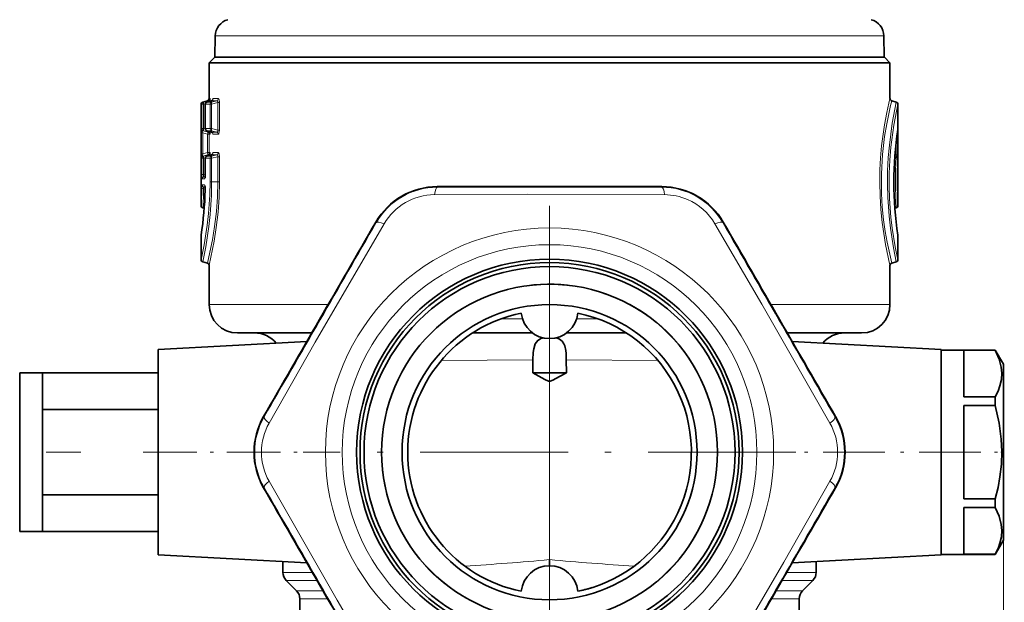
# Model space of a CAD drawing. Extents: x 0 to 210, y 0 to 297.
# Drawn here: x 62 to 91, y 157 to 175 of the extents above; entities that cross this region are included whole.
import ezdxf

# ---------------------------------------------------------------- set-up
doc = ezdxf.new("R2010")
doc.units = 0
doc.linetypes.add('DASHDOT', pattern=[18.5, 12, -3, 0.5, -3])

msp = doc.modelspace()

# ---------------------------------------------------------------- linework, layer by layer
at = {"color": 7, "lineweight": 35}
for p, q in [((67.999, 174.129), (67.988, 173.505)), ((87.638, 174.129), (87.649, 173.505)), ((67.985, 173.505), (67.818, 173.339)), ((67.818, 173.339), (73.024, 173.339)), ((67.818, 173.339), (67.818, 172.286)), ((67.985, 173.505), (73.104, 173.505)), ((67.988, 173.505), (73.105, 173.505)), ((73.024, 173.339), (87.818, 173.339)), ((73.104, 173.505), (87.652, 173.505)), ((73.105, 173.505), (87.649, 173.505)), ((87.652, 173.505), (87.818, 173.339)), ((87.818, 173.339), (87.818, 172.286)), ((67.585, 169.143), (67.585, 172.121)), ((67.634, 172.185), (67.769, 172.221)), ((67.706, 172.121), (67.706, 171.406)), ((67.887, 172.222), (67.755, 172.185)), ((88.002, 172.185), (87.868, 172.221)), ((88.052, 169.143), (88.052, 172.121)), ((67.755, 171.342), (67.887, 171.305)), ((67.887, 170.635), (67.755, 170.599)), ((67.706, 170.534), (67.706, 170.062)), ((67.634, 169.079), (67.677, 169.067)), ((88.002, 169.079), (87.96, 169.067)), ((67.585, 168.271), (67.586, 168.281)), ((67.585, 167.556), (67.585, 168.271)), ((88.052, 168.271), (88.051, 168.281)), ((88.052, 167.556), (88.052, 168.271)), ((67.634, 167.492), (67.769, 167.456)), ((88.002, 167.492), (87.868, 167.456)), ((67.818, 167.392), (67.818, 166.239)), ((87.818, 167.392), (87.818, 166.239)), ((66.318, 164.923), (70.689, 165.152)), ((68.652, 165.405), (70.835, 165.405)), ((75.558, 165.405), (77.318, 165.405)), ((78.318, 165.405), (80.079, 165.405)), ((84.802, 165.405), (86.985, 165.405)), ((89.318, 164.923), (84.948, 165.152)), ((66.318, 164.923), (66.318, 163.352)), ((89.318, 164.923), (89.318, 163.352)), ((89.318, 164.905), (89.318, 163.344)), ((89.985, 164.905), (89.318, 164.905)), ((89.985, 164.905), (90.911, 164.905)), ((89.985, 163.528), (89.985, 164.902)), ((89.985, 164.902), (90.911, 164.902)), ((90.911, 164.902), (90.911, 164.905)), ((91.152, 164.489), (90.911, 164.905)), ((77.327, 164.615), (77.324, 164.239)), ((78.309, 164.615), (78.313, 164.239)), ((91.152, 164.489), (91.152, 163.144)), ((62.255, 163.024), (62.255, 164.239)), ((62.255, 164.239), (62.922, 164.239)), ((62.922, 163.162), (62.922, 164.239)), ((62.922, 164.239), (66.318, 164.239)), ((77.324, 164.239), (78.058, 164.239)), ((78.058, 164.239), (78.313, 164.239)), ((89.985, 163.528), (90.911, 163.528)), ((90.911, 163.344), (90.911, 163.528)), ((62.922, 163.162), (66.318, 163.162)), ((62.922, 163.162), (62.922, 161.905)), ((66.318, 163.352), (66.318, 158.888)), ((89.318, 163.352), (89.318, 158.888)), ((89.318, 163.344), (89.318, 158.905)), ((89.985, 160.531), (89.985, 163.28)), ((89.985, 163.28), (90.911, 163.28)), ((90.911, 163.344), (90.911, 163.28)), ((91.152, 163.144), (91.152, 159.322)), ((62.255, 160.787), (62.255, 163.024)), ((62.922, 161.905), (62.922, 160.649)), ((62.255, 159.572), (62.255, 160.787)), ((62.922, 160.649), (66.318, 160.649)), ((62.922, 160.635), (62.922, 160.649)), ((62.922, 159.572), (62.922, 160.635)), ((89.985, 160.531), (90.911, 160.531)), ((90.911, 160.283), (90.911, 160.531)), ((89.985, 158.909), (89.985, 160.283)), ((89.985, 160.283), (90.911, 160.283)), ((62.255, 159.572), (62.922, 159.572)), ((62.922, 159.572), (66.318, 159.572)), ((91.152, 159.322), (90.911, 158.905)), ((66.318, 158.888), (70.689, 158.659)), ((89.318, 158.888), (84.948, 158.659)), ((89.985, 158.905), (89.318, 158.905)), ((89.985, 158.909), (90.911, 158.909)), ((89.985, 158.905), (90.911, 158.905)), ((90.911, 158.905), (90.911, 158.909)), ((69.985, 158.696), (69.985, 158.377)), ((77.818, 158.754), (77.818, 158.572)), ((85.652, 158.696), (85.652, 158.377)), ((70.387, 157.836), (70.083, 158.141)), ((85.249, 157.836), (85.554, 158.141)), ((70.485, 157.601), (70.485, 156.639)), ((85.152, 157.601), (85.152, 156.805))]:
    msp.add_line(p, q, dxfattribs=at)
at = {"color": 7, "lineweight": 13}
for p, q in [((73.111, 174.129), (67.999, 174.129)), ((87.638, 174.129), (73.111, 174.129)), ((67.609, 172.121), (67.585, 172.121)), ((67.609, 172.121), (67.658, 172.121)), ((67.609, 172.121), (67.609, 171.406)), ((67.658, 172.185), (67.634, 172.185)), ((67.796, 172.221), (67.658, 172.185)), ((67.708, 172.134), (67.658, 172.121)), ((67.658, 172.121), (67.658, 171.406)), ((67.707, 172.121), (67.706, 172.121)), ((67.707, 172.121), (67.707, 171.406)), ((67.846, 172.121), (67.707, 172.121)), ((67.887, 172.222), (67.756, 172.185)), ((67.893, 172.185), (67.756, 172.185)), ((67.796, 172.221), (67.769, 172.221)), ((67.845, 172.286), (67.818, 172.286)), ((67.846, 172.121), (67.846, 171.406)), ((67.846, 172.121), (67.893, 172.121)), ((68.042, 172.223), (67.887, 172.222)), ((68.042, 172.223), (67.893, 172.185)), ((68.073, 172.167), (67.893, 172.121)), ((67.893, 172.121), (67.893, 171.406)), ((68.089, 172.287), (67.935, 172.286)), ((68.073, 172.167), (68.073, 171.361)), ((68.073, 172.167), (68.121, 172.167)), ((68.121, 172.167), (68.121, 171.361)), ((67.585, 171.278), (67.635, 171.278)), ((67.585, 171.278), (67.585, 170.662)), ((67.609, 171.406), (67.587, 171.406)), ((67.609, 171.406), (67.658, 171.406)), ((67.635, 171.278), (67.635, 170.662)), ((67.635, 171.278), (67.772, 171.242)), ((67.637, 171.342), (67.772, 171.306)), ((67.658, 171.342), (67.637, 171.342)), ((67.708, 171.393), (67.658, 171.406)), ((67.796, 171.306), (67.658, 171.342)), ((67.707, 171.406), (67.706, 171.406)), ((67.846, 171.406), (67.707, 171.406)), ((67.756, 171.342), (67.887, 171.305)), ((67.893, 171.342), (67.756, 171.342)), ((67.796, 171.306), (67.772, 171.306)), ((67.772, 171.242), (67.772, 170.699)), ((67.772, 171.242), (67.822, 171.242)), ((67.845, 171.242), (67.822, 171.242)), ((67.822, 171.242), (67.822, 170.699)), ((67.846, 171.406), (67.893, 171.406)), ((68.042, 171.304), (67.887, 171.305)), ((68.073, 171.361), (67.893, 171.406)), ((68.042, 171.304), (67.893, 171.342)), ((68.089, 171.24), (67.935, 171.241)), ((68.073, 171.361), (68.121, 171.361)), ((88.051, 171.262), (88.031, 171.262)), ((88.048, 171.378), (88.049, 171.388)), ((88.051, 171.262), (88.051, 170.633)), ((88.002, 171.037), (88.002, 170.633)), ((67.585, 170.662), (67.635, 170.662)), ((67.772, 170.699), (67.635, 170.662)), ((67.772, 170.635), (67.637, 170.599)), ((67.658, 170.599), (67.796, 170.635)), ((67.887, 170.635), (67.756, 170.599)), ((67.772, 170.699), (67.822, 170.699)), ((67.796, 170.635), (67.772, 170.635)), ((67.845, 170.699), (67.822, 170.699)), ((68.042, 170.636), (67.887, 170.635)), ((67.893, 170.599), (68.042, 170.636)), ((68.089, 170.7), (67.935, 170.7)), ((87.963, 170.641), (88.002, 170.633)), ((88.051, 170.633), (88.002, 170.633)), ((67.609, 170.534), (67.587, 170.534)), ((67.609, 170.534), (67.658, 170.534)), ((67.609, 170.534), (67.609, 170.054)), ((67.658, 170.599), (67.637, 170.599)), ((67.658, 170.534), (67.708, 170.547)), ((67.658, 170.534), (67.658, 170.054)), ((67.707, 170.534), (67.706, 170.534)), ((67.846, 170.535), (67.707, 170.534)), ((67.707, 170.534), (67.707, 170.062)), ((67.893, 170.599), (67.756, 170.599)), ((67.846, 170.535), (67.893, 170.535)), ((67.846, 170.535), (67.846, 169.839)), ((67.893, 170.535), (68.073, 170.58)), ((67.893, 170.535), (67.893, 169.839)), ((68.073, 170.58), (68.073, 169.839)), ((68.073, 170.58), (68.121, 170.58)), ((68.121, 170.58), (68.121, 169.839)), ((87.958, 170.58), (88.001, 170.572)), ((67.706, 170.066), (67.658, 170.054)), ((67.707, 170.062), (67.706, 170.062)), ((67.609, 170.054), (67.658, 170.054)), ((67.688, 169.928), (67.619, 169.928)), ((67.704, 170.001), (67.668, 169.992)), ((67.703, 169.992), (67.668, 169.992)), ((67.846, 169.839), (67.893, 169.839)), ((67.893, 169.839), (68.073, 169.839)), ((68.073, 169.839), (68.121, 169.839)), ((67.685, 169.75), (67.616, 169.75)), ((67.657, 169.64), (67.704, 169.628)), ((67.666, 169.685), (67.701, 169.676)), ((67.701, 169.685), (67.666, 169.685)), ((67.703, 169.596), (67.704, 169.595)), ((74.522, 169.683), (74.522, 169.702)), ((81.115, 169.683), (81.115, 169.702)), ((72.731, 168.649), (72.715, 168.658)), ((82.906, 168.649), (82.922, 168.658)), ((67.818, 166.239), (71.316, 166.239)), ((84.321, 166.239), (87.818, 166.239)), ((76.397, 165.822), (77.023, 165.822)), ((78.613, 165.822), (79.24, 165.822)), ((74.641, 164.6), (77.327, 164.615)), ((78.309, 164.615), (80.996, 164.6)), ((69.434, 162.939), (69.418, 162.948)), ((86.203, 162.939), (86.218, 162.948)), ((69.434, 160.871), (69.418, 160.862)), ((86.203, 160.871), (86.218, 160.862)), ((91.152, 159.322), (91.152, 132.777)), ((91.152, 159.322), (91.152, 126.733)), ((69.985, 158.377), (70.851, 158.377)), ((84.785, 158.377), (85.652, 158.377)), ((70.083, 158.141), (70.987, 158.141)), ((84.649, 158.141), (85.554, 158.141)), ((70.387, 157.836), (71.163, 157.836)), ((84.473, 157.836), (85.249, 157.836)), ((70.485, 157.601), (71.3, 157.601)), ((84.337, 157.601), (85.152, 157.601))]:
    msp.add_line(p, q, dxfattribs=at)
at = {"color": 7, "linetype": 'DASHDOT', "lineweight": 13}
msp.add_line((77.818, 169.142), (77.818, 137.88), dxfattribs=at)
at = {"color": 7, "linetype": 'DASHDOT', "lineweight": 13, "ltscale": 0.038405}
msp.add_line((77.818, 163.855), (77.818, 165.391), dxfattribs=at)
at = {"color": 7, "linetype": 'DASHDOT', "lineweight": 13, "ltscale": 0.337905}
msp.add_line((50.532, 161.905), (64.048, 161.905), dxfattribs=at)
at = {"color": 7, "linetype": 'DASHDOT', "lineweight": 13, "ltscale": 0.131106}
msp.add_line((65.881, 161.905), (71.126, 161.905), dxfattribs=at)
at = {"color": 7, "linetype": 'DASHDOT', "lineweight": 13, "ltscale": 0.361833}
msp.add_line((85.055, 161.905), (70.582, 161.905), dxfattribs=at)
at = {"color": 7, "linetype": 'DASHDOT', "lineweight": 13, "ltscale": 0.151106}
msp.add_line((90.489, 161.905), (84.444, 161.905), dxfattribs=at)
at = {"color": 7, "linetype": 'DASHDOT', "lineweight": 13, "ltscale": 0.007222}
msp.add_line((91.176, 161.905), (90.887, 161.905), dxfattribs=at)
at = {"color": 7, "lineweight": 13}
for points in [[(67.81, 172.2), (67.807, 172.214), (67.804, 172.218), (67.8, 172.221), (67.796, 172.221)], [(67.854, 172.213), (67.849, 172.275), (67.847, 172.282), (67.846, 172.285), (67.846, 172.285), (67.845, 172.286), (67.845, 172.286)], [(67.935, 172.286), (67.935, 172.286), (67.933, 172.285), (67.931, 172.284), (67.929, 172.278), (67.922, 172.248)], [(68.073, 172.167), (68.074, 172.2), (68.068, 172.212), (68.056, 172.222), (68.042, 172.223)], [(68.121, 172.167), (68.11, 172.258), (68.102, 172.278), (68.097, 172.283), (68.092, 172.287), (68.089, 172.287)], [(87.818, 167.392), (87.687, 168.006), (87.588, 168.651), (87.55, 169.03), (87.525, 169.427), (87.516, 169.81), (87.523, 170.194), (87.542, 170.551), (87.573, 170.895), (87.66, 171.517), (87.727, 171.876), (87.818, 172.286)], [(87.868, 167.456), (87.732, 168.07), (87.678, 168.381), (87.63, 168.73), (87.593, 169.107), (87.57, 169.5), (87.567, 170.08), (87.599, 170.648), (87.66, 171.176), (87.722, 171.55), (87.834, 172.085), (87.868, 172.221)], [(88.002, 172.185), (87.885, 171.568), (87.799, 170.92), (87.768, 170.553), (87.749, 170.169), (87.744, 169.778), (87.753, 169.388), (87.792, 168.831), (87.83, 168.487), (87.919, 167.909), (88.002, 167.492)], [(88.052, 172.121), (87.931, 171.504), (87.844, 170.861), (87.812, 170.482), (87.794, 170.087), (87.792, 169.715), (87.804, 169.344), (87.845, 168.809), (87.884, 168.48), (87.973, 167.933), (88.052, 167.556)], [(67.585, 171.278), (67.586, 171.394), (67.587, 171.405), (67.587, 171.406), (67.587, 171.406)], [(67.635, 171.278), (67.629, 171.323), (67.631, 171.337), (67.633, 171.341), (67.634, 171.342), (67.637, 171.342)], [(67.796, 171.306), (67.801, 171.306), (67.804, 171.309), (67.808, 171.318), (67.81, 171.327)], [(67.845, 171.242), (67.845, 171.242), (67.846, 171.242), (67.846, 171.243), (67.847, 171.246), (67.849, 171.254), (67.854, 171.314)], [(67.935, 171.241), (67.935, 171.241), (67.933, 171.242), (67.931, 171.244), (67.929, 171.25), (67.922, 171.279)], [(68.042, 171.304), (68.059, 171.307), (68.072, 171.322), (68.075, 171.333), (68.073, 171.361)], [(68.089, 171.24), (68.095, 171.242), (68.098, 171.245), (68.105, 171.255), (68.118, 171.312), (68.121, 171.361)], [(88.049, 171.388), (88.049, 171.39), (88.049, 171.39), (88.05, 171.39), (88.05, 171.385), (88.051, 171.262)], [(67.587, 170.534), (67.587, 170.535), (67.587, 170.536), (67.586, 170.546), (67.585, 170.662)], [(67.637, 170.599), (67.635, 170.599), (67.633, 170.599), (67.631, 170.602), (67.629, 170.613), (67.635, 170.662)], [(67.81, 170.614), (67.807, 170.627), (67.804, 170.631), (67.8, 170.635), (67.796, 170.635)], [(67.854, 170.626), (67.849, 170.688), (67.847, 170.696), (67.846, 170.698), (67.846, 170.699), (67.845, 170.699), (67.845, 170.699)], [(67.935, 170.7), (67.935, 170.699), (67.933, 170.699), (67.931, 170.697), (67.929, 170.691), (67.922, 170.662)], [(68.073, 170.58), (68.074, 170.613), (68.068, 170.626), (68.056, 170.635), (68.042, 170.636)], [(68.121, 170.58), (68.11, 170.672), (68.102, 170.691), (68.097, 170.697), (68.092, 170.7), (68.089, 170.7)], [(88.002, 170.633), (88.005, 170.588), (88.002, 170.574), (88.001, 170.572)], [(67.707, 170.062), (67.702, 169.975), (67.696, 169.942), (67.692, 169.93), (67.69, 169.928), (67.689, 169.928), (67.688, 169.928)], [(67.585, 167.556), (67.674, 167.989), (67.764, 168.567), (67.802, 168.91), (67.838, 169.461), (67.846, 169.839)], [(67.619, 169.928), (67.618, 169.928), (67.618, 169.928), (67.617, 169.929), (67.616, 169.931), (67.614, 169.939), (67.609, 170.054)], [(67.634, 167.492), (67.723, 167.938), (67.812, 168.533), (67.85, 168.885), (67.886, 169.451), (67.893, 169.839)], [(67.668, 169.992), (67.665, 169.992), (67.662, 169.993), (67.658, 169.996), (67.654, 170.009), (67.658, 170.054)], [(68.073, 169.839), (68.063, 169.399), (68.033, 168.972), (67.981, 168.534), (67.918, 168.144), (67.814, 167.643), (67.769, 167.456)], [(68.121, 169.839), (68.11, 169.39), (68.081, 168.954), (68.029, 168.502), (67.967, 168.099), (67.818, 167.392)], [(67.607, 169.656), (67.613, 169.742), (67.614, 169.747), (67.615, 169.749), (67.616, 169.749), (67.616, 169.75)], [(67.657, 169.64), (67.655, 169.673), (67.659, 169.682), (67.662, 169.685), (67.666, 169.685)], [(67.685, 169.75), (67.686, 169.75), (67.688, 169.748), (67.69, 169.746), (67.693, 169.738), (67.702, 169.675), (67.704, 169.595)], [(81.197, 169.466), (77.173, 169.481), (74.44, 169.466)], [(72.96, 168.611), (70.935, 165.135), (69.581, 162.76)], [(86.055, 162.76), (84.057, 166.252), (82.677, 168.611)], [(69.581, 161.051), (71.58, 157.559), (72.96, 155.199)], [(82.677, 155.199), (84.702, 158.676), (86.055, 161.051)]]:
    msp.add_lwpolyline(points, dxfattribs=at)
at = {"color": 7, "lineweight": 35}
for points in [[(77.579, 165.249), (77.473, 165.186), (77.397, 165.085), (77.352, 164.943), (77.337, 164.836), (77.327, 164.615)], [(78.018, 165.263), (78.109, 165.225), (78.186, 165.164), (78.239, 165.086), (78.264, 165.025), (78.294, 164.887), (78.303, 164.798), (78.309, 164.615)], [(90.911, 164.902), (91.027, 164.64), (91.088, 164.405), (91.104, 164.223), (91.091, 164.041), (91.048, 163.853), (90.992, 163.697), (90.911, 163.528)], [(77.786, 163.989), (77.677, 164.039), (77.324, 164.239)], [(77.786, 163.989), (77.839, 163.986), (77.919, 164.018), (78.11, 164.123), (78.313, 164.239)], [(90.911, 163.28), (91.027, 162.757), (91.088, 162.286), (91.104, 161.922), (91.091, 161.558), (91.048, 161.182), (90.992, 160.869), (90.911, 160.531)], [(90.911, 160.283), (91.027, 160.022), (91.088, 159.786), (91.104, 159.604), (91.091, 159.422), (91.048, 159.234), (90.992, 159.078), (90.911, 158.909)]]:
    msp.add_lwpolyline(points, dxfattribs=at)
at = {"color": 7, "lineweight": 13}
for radius in [6.583, 6.091]:
    msp.add_circle((77.818, 161.905), radius, dxfattribs=at)
at = {"color": 7, "lineweight": 35}
for radius in [5.667, 5.567, 5.449, 4.933, 4.333]:
    msp.add_circle((77.818, 161.905), radius, dxfattribs=at)
for centre, radius, start, end in [((68.499, 174.12), 0.5, 105, 179), ((87.138, 174.12), 0.5, 1, 75), ((67.652, 172.121), 0.0667, 105, 180), ((67.773, 172.121), 0.0667, 105.6062, 180), ((67.752, 172.286), 0.0667, 285, 360), ((67.872, 172.279), 0.0584, 284.428, 335.2253), ((87.885, 172.286), 0.0667, 180, 255), ((87.985, 172.121), 0.0667, 0, 75), ((67.773, 171.406), 0.0667, 180, 254.3938), ((67.872, 171.249), 0.0584, 24.7747, 75.572), ((98.057, 169.839), 10.126, 171.2534, 188.8475), ((67.872, 170.692), 0.0584, 284.428, 335.2253), ((67.773, 170.534), 0.0667, 105.6062, 180), ((67.206, 170.049), 0.501, 349.7818, 1.4709), ((57.41, 169.855), 10.296, 351.2099, 358.5642), ((67.145, 169.624), 0.558, 357.1721, 9.6406), ((74.524, 167.612), 2.09, 90.0553, 149.9447), ((77.818, -3057.561), 3227.264, 89.941475, 90.05853), ((81.113, 167.612), 2.09, 30.0555, 89.9436), ((67.652, 169.143), 0.0667, 180, 255), ((87.985, 169.143), 0.0667, 285, 360), ((2865.958, -1447.828), 3227.264, 149.941476, 150.058532), ((-2710.321, -1447.828), 3227.264, 29.941473, 30.058525), ((67.652, 167.556), 0.0667, 180, 255), ((67.752, 167.392), 0.0667, 0, 75), ((87.885, 167.392), 0.0667, 104.9999, 180), ((87.985, 167.556), 0.0667, 285, 360), ((68.652, 166.239), 0.833, 180, 270), ((86.985, 166.239), 0.833, 270, 360), ((77.818, 161.905), 4.167, 101.4783, 258.5217), ((77.818, 166.072), 0.833, 185.7392, 354.2608), ((77.818, 161.905), 4.167, 331.3521, 78.5217), ((69.152, 164.572), 0.833, 39.7498, 90), ((77.755, 164.802), 0.48, 106.4223, 111.5001), ((86.485, 164.572), 0.833, 90, 140.2503), ((71.229, 161.905), 2.09, 150.0553, 209.9447), ((84.408, 161.905), 2.09, 330.0553, 29.9447), ((2865.958, 1771.639), 3227.264, 209.941468, 210.058524), ((-2710.321, 1771.639), 3227.264, 329.941475, 330.058527), ((77.818, 161.905), 4.167, 281.4783, 331.3521), ((77.818, 157.739), 0.833, 5.7392, 174.2608), ((70.318, 158.377), 0.333, 180, 225), ((85.318, 158.377), 0.333, 315, 0), ((77.818, 161.905), 4.167, 281.4782, 287.3979), ((70.152, 157.601), 0.333, 360, 45), ((85.485, 157.601), 0.333, 135, 180)]:
    msp.add_arc(centre, radius, start, end, dxfattribs=at)
at = {"color": 7, "lineweight": 13}
for centre, radius, start, end in [((67.676, 172.121), 0.0666, 105.1291, 180.051), ((67.774, 172.121), 0.0665, 105.6649, 180.2582), ((67.778, 172.286), 0.0666, 285.146, 0.0595), ((67.912, 172.122), 0.0664, 106.4364, 180.5443), ((67.869, 172.286), 0.0665, 285.6474, 0.2598), ((68.023, 172.286), 0.0664, 286.5189, 0.5938), ((67.654, 171.406), 0.0667, 179.995, 254.9874), ((67.676, 171.406), 0.0666, 179.949, 254.8709), ((67.778, 171.242), 0.0666, 359.9405, 74.854), ((67.912, 171.405), 0.0664, 179.4557, 253.5636), ((67.869, 171.241), 0.0665, 359.7402, 74.3526), ((68.023, 171.241), 0.0664, 359.4063, 73.4811), ((98.057, 169.839), 10.127, 171.197, 188.9048), ((67.755, 170.699), 0.0667, 285.0175, 0.0071), ((67.778, 170.699), 0.0666, 285.146, 0.0595), ((67.869, 170.699), 0.0665, 285.6474, 0.2598), ((68.023, 170.7), 0.0664, 286.5189, 0.5938), ((84.647, 170.599), 3.405, 358.4924, 0.5759), ((67.654, 170.534), 0.0667, 105.0126, 180.005), ((67.774, 170.535), 0.0665, 105.6649, 180.2582), ((100.143, 169.839), 12.164, 176.5455, 183.5814), ((87.985, 170.508), 0.0651, 1.1444, 76.1592), ((98.155, 169.839), 10.127, 176.2015, 183.938), ((67.685, 169.928), 0.0666, 105.1816, 180.0716), ((67.755, 169.928), 0.0671, 145.8535, 180.0275), ((57.442, 169.84), 10.167, 356.0678, 358.9637), ((57.415, 169.854), 10.293, 351.1514, 358.557), ((67.683, 169.75), 0.0666, 179.9334, 254.8311), ((55.38, 169.843), 12.279, 356.4311, 359.052), ((67.753, 169.75), 0.0671, 179.9734, 213.9938), ((74.52, 167.618), 2.065, 89.9529, 150.0471), ((77.818, 3221.498), 3051.816, 269.938109, 270.061893), ((81.117, 167.618), 2.065, 29.9529, 90.0478), ((74.455, 167.73), 1.736, 90.504, 149.496), ((81.182, 167.734), 1.732, 66.5742, 89.5199), ((81.182, 167.731), 1.735, 30.4985, 66.6068), ((-2571.869, 1691.703), 3051.819, 329.938107, 330.061891), ((2727.508, 1691.704), 3051.821, 209.938107, 210.061898), ((77.818, 161.905), 4.94, 170, 100), ((71.222, 161.905), 2.065, 149.953, 210.047), ((84.415, 161.905), 2.065, 329.9529, 30.047), ((71.092, 161.905), 1.736, 150.504, 209.4959), ((84.544, 161.905), 1.736, 330.504, 29.496), ((-2571.869, -1367.892), 3051.819, 29.938109, 30.061893), ((2727.505, -1367.892), 3051.818, 149.938102, 150.061893), ((71.995, 218.32), 59.85, 273.19476, 275.5839), ((83.642, 218.32), 59.85, 264.41611, 266.80523)]:
    msp.add_arc(centre, radius, start, end, dxfattribs=at)
for centre, major_axis, ratio, start_param, end_param in [((67.675, 172.121), (0.017, -0.0645), 0.250845, 3.159807, 4.646487), ((67.911, 172.121), (0.0163, -0.0647), 0.251476, 3.202815, 4.649103), ((67.675, 171.406), (-0.017, -0.0645), 0.250845, 4.778291, 6.264971), ((67.773, 171.406), (0.0001, 0.0667), 0.988072, 1.572199, 2.877994), ((67.755, 171.242), (0.0003, 0.0667), 0.999681, 4.717537, 6.026452), ((67.755, 171.242), (-0.0172, -0.0644), 0.250667, 1.637419, 3.134967), ((67.911, 171.406), (-0.0163, -0.0647), 0.251476, 4.775675, 6.221963), ((67.755, 170.699), (0.0172, -0.0644), 0.250667, 0.006626, 1.504174), ((67.675, 170.534), (0.0001, -0.0667), 0.997664, 3.402622, 4.710998), ((67.675, 170.534), (0.017, -0.0645), 0.250845, 3.159807, 4.646487), ((67.911, 170.535), (0.0001, -0.0667), 0.974545, 3.408903, 4.71097), ((67.911, 170.535), (0.0163, -0.0647), 0.251476, 3.202815, 4.649103), ((67.674, 169.656), (0.0667, -0.0012), 0.261562, 3.209957, 4.455234), ((74.522, 169.283), (0, -0.4), 0.229754, 3.146076, 4.238564), ((81.115, 169.283), (0, -0.4), 0.229753, 2.044622, 3.137109), ((73.077, 168.449), (0.347, -0.2), 0.229753, 2.044622, 3.13711), ((82.56, 168.449), (0.347, 0.2), 0.229754, 0.004483, 1.096971), ((69.78, 162.739), (0.346, -0.2), 0.229754, 3.146076, 4.238564), ((85.856, 162.739), (0.346, 0.2), 0.229753, 5.186214, 6.278702), ((69.78, 161.071), (0.346, 0.2), 0.229753, 2.044622, 3.13711), ((85.856, 161.071), (0.346, -0.2), 0.229754, 0.004483, 1.096972)]:
    msp.add_ellipse(centre, major_axis=major_axis, ratio=ratio, start_param=start_param, end_param=end_param, dxfattribs=at)

doc.saveas('drawing.dxf')
